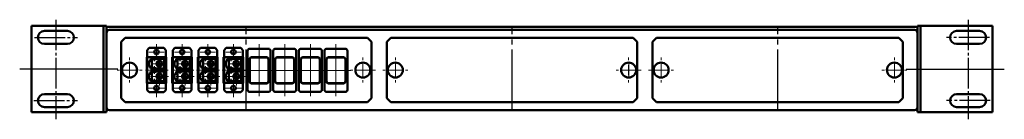
# Model space of a CAD drawing. Units: millimetres. Extents: x 1241 to 1732, y 685 to 735.
import ezdxf

# ---------------------------------------------------------------- set-up
doc = ezdxf.new("R2010")
doc.units = ezdxf.units.MM
doc.header["$LTSCALE"] = 2
doc.linetypes.add('SLD-Осевая', pattern=[19.05, 15.24, -1.27, 1.27, -1.27])
doc.linetypes.add('SLD-Сплошная', pattern=[0])
for name, color, linetype, lineweight in [('Вспомогательная линия', 7, 'Continuous', 0), ('Основная линия', 7, 'Continuous', 50), ('Тонкая линия', 7, 'Continuous', 30)]:
    doc.layers.add(name, color=color, linetype=linetype, lineweight=lineweight)

# ---------------------------------------------------------------- blocks, each defined once
blk = doc.blocks.new('кронштейн - вид спереди')
at = {"linetype": 'SLD-Осевая', "ltscale": 0.5}
for p, q in [((849.03, 484.08), (870.54, 484.08)), ((848.73, 452.58), (870.54, 452.58))]:
    blk.add_line(p, q, dxfattribs=at)
at = {"layer": 'Основная линия', "color": 7}
for p, q in [((847.45, 489.83), (847.45, 446.83)), ((882.45, 489.83), (847.45, 489.83)), ((865.45, 487.33), (853.95, 487.33)), ((882.45, 489.83), (883.45, 489.83)), ((883.45, 489.83), (883.45, 446.83)), ((884.95, 489.83), (883.45, 489.83)), ((884.95, 489.83), (884.95, 446.83)), ((853.95, 480.83), (865.45, 480.83)), ((865.45, 455.83), (853.95, 455.83)), ((853.95, 449.33), (865.45, 449.33)), ((882.45, 446.83), (847.45, 446.83)), ((883.45, 446.83), (882.45, 446.83)), ((884.95, 446.83), (883.45, 446.83))]:
    blk.add_line(p, q, dxfattribs=at)
for centre, start, end in [((853.95, 484.08), 90, 270), ((865.45, 484.08), 270, 90), ((853.95, 452.58), 90, 270), ((865.45, 452.58), 270, 90)]:
    blk.add_arc(centre, 3.25, start, end, dxfattribs=at)
blk = doc.blocks.new('SW_CENTERMARKSYMBOL_9')
at = {"color": 0, "linetype": 'SLD-Сплошная', "lineweight": 0}
for p, q in [((0, 5), (0, 6.25)), ((-5, 0), (-6.25, 0)), ((0, 0), (-2.5, 0)), ((0, 0), (0, 2.5)), ((0, 0), (0, -2.5)), ((0, 0), (2.5, 0)), ((5, 0), (6.25, 0)), ((0, -5), (0, -6.25))]:
    blk.add_line(p, q, dxfattribs=at)
blk = doc.blocks.new('SW_CENTERMARKSYMBOL_10')
at = {"color": 0, "linetype": 'SLD-Сплошная', "lineweight": 0}
for p, q in [((0, 5), (0, 6.25)), ((-5, 0), (-6.25, 0)), ((0, 0), (-2.5, 0)), ((0, 0), (0, 2.5)), ((0, 0), (0, -2.5)), ((0, 0), (2.5, 0)), ((5, 0), (6.25, 0)), ((0, -5), (0, -6.25))]:
    blk.add_line(p, q, dxfattribs=at)
blk = doc.blocks.new('SW_CENTERMARKSYMBOL_11')
at = {"color": 0, "linetype": 'SLD-Сплошная', "lineweight": 0}
for p, q in [((0, 5), (0, 6.25)), ((-5, 0), (-6.25, 0)), ((0, 0), (-2.5, 0)), ((0, 0), (0, 2.5)), ((0, 0), (0, -2.5)), ((0, 0), (2.5, 0)), ((5, 0), (6.25, 0)), ((0, -5), (0, -6.25))]:
    blk.add_line(p, q, dxfattribs=at)
blk = doc.blocks.new('SW_CENTERMARKSYMBOL_12')
at = {"color": 0, "linetype": 'SLD-Сплошная', "lineweight": 0}
for p, q in [((0, 5), (0, 6.25)), ((-5, 0), (-6.25, 0)), ((0, 0), (-2.5, 0)), ((0, 0), (0, 2.5)), ((0, 0), (0, -2.5)), ((0, 0), (2.5, 0)), ((5, 0), (6.25, 0)), ((0, -5), (0, -6.25))]:
    blk.add_line(p, q, dxfattribs=at)
blk = doc.blocks.new('SW_CENTERMARKSYMBOL_13')
at = {"color": 0, "linetype": 'SLD-Сплошная', "lineweight": 0}
for p, q in [((0, 5), (0, 6.25)), ((-5, 0), (-6.25, 0)), ((0, 0), (-2.5, 0)), ((0, 0), (0, 2.5)), ((0, 0), (0, -2.5)), ((0, 0), (2.5, 0)), ((5, 0), (6.25, 0)), ((0, -5), (0, -6.25))]:
    blk.add_line(p, q, dxfattribs=at)
blk = doc.blocks.new('SW_CENTERMARKSYMBOL_14')
at = {"color": 0, "linetype": 'SLD-Сплошная', "lineweight": 0}
for p, q in [((0, 5), (0, 6.25)), ((-5, 0), (-6.25, 0)), ((0, 0), (-2.5, 0)), ((0, 0), (0, 2.5)), ((0, 0), (0, -2.5)), ((0, 0), (2.5, 0)), ((5, 0), (6.25, 0)), ((0, -5), (0, -6.25))]:
    blk.add_line(p, q, dxfattribs=at)
blk = doc.blocks.new('SW_CENTERMARKSYMBOL_0')
at = {"color": 0, "linetype": 'SLD-Сплошная', "lineweight": 0}
for p, q in [((-2.5, 0), (-3.85, 0)), ((0, 0), (-2.5, 0)), ((0, 2.5), (0, 3.85)), ((0, 0), (0, 2.5)), ((0, 0), (0, -2.5)), ((0, 0), (2.5, 0)), ((2.5, 0), (3.85, 0)), ((0, -2.5), (0, -3.85))]:
    blk.add_line(p, q, dxfattribs=at)
blk = doc.blocks.new('SW_CENTERMARKSYMBOL_1')
at = {"color": 0, "linetype": 'SLD-Сплошная', "lineweight": 0}
for p, q in [((-2.5, 0), (-3.85, 0)), ((0, 0), (-2.5, 0)), ((0, 2.5), (0, 3.85)), ((0, 0), (0, 2.5)), ((0, 0), (0, -2.5)), ((0, 0), (2.5, 0)), ((2.5, 0), (3.85, 0)), ((0, -2.5), (0, -3.85))]:
    blk.add_line(p, q, dxfattribs=at)
blk = doc.blocks.new('FOBX-P8-Z - вид спереди')
at = {"color": 7, "linetype": 'SLD-Осевая'}
blk.add_line((133.2, 152.55), (133.2, 194.32), dxfattribs=at)
at = {"layer": 'Основная линия', "color": 7}
for p, q in [((72.7, 188.81), (70.7, 186.81)), ((193.7, 188.81), (72.7, 188.81)), ((195.7, 186.81), (193.7, 188.81)), ((70.7, 186.81), (70.7, 158.81)), ((195.7, 158.81), (195.7, 186.81)), ((70.7, 158.81), (72.7, 156.81)), ((193.7, 156.81), (195.7, 158.81)), ((72.7, 156.81), (193.7, 156.81))]:
    blk.add_line(p, q, dxfattribs=at)
for centre in [(74.95, 172.81), (191.45, 172.81)]:
    blk.add_circle(centre, 3.75, dxfattribs=at)
at = {"layer": 'Основная линия', "color": 7, "linetype": 'SLD-Осевая'}
for name, p in [('SW_CENTERMARKSYMBOL_0', (74.95, 172.81)), ('SW_CENTERMARKSYMBOL_1', (191.45, 172.81))]:
    blk.add_blockref(name, p, dxfattribs=at)
blk = doc.blocks.new('SW_CENTERMARKSYMBOL_2')
at = {"color": 0, "linetype": 'SLD-Сплошная', "lineweight": 0}
for p, q in [((-2.5, 0), (-4.5, 0)), ((0, 0), (-2.5, 0)), ((0, 2.5), (0, 4.5)), ((0, 0), (0, 2.5)), ((0, 0), (0, -2.5)), ((0, 0), (2.5, 0)), ((2.5, 0), (4.5, 0)), ((0, -2.5), (0, -4.5))]:
    blk.add_line(p, q, dxfattribs=at)
blk = doc.blocks.new('SW_CENTERMARKSYMBOL_3')
at = {"color": 0, "linetype": 'SLD-Сплошная', "lineweight": 0}
for p, q in [((-2.5, 0), (-4.5, 0)), ((0, 0), (-2.5, 0)), ((0, 2.5), (0, 4.5)), ((0, 0), (0, 2.5)), ((0, 0), (0, -2.5)), ((0, 0), (2.5, 0)), ((2.5, 0), (4.5, 0)), ((0, -2.5), (0, -4.5))]:
    blk.add_line(p, q, dxfattribs=at)
blk = doc.blocks.new('Адаптер duplex LC - вид спереди')
at = {"layer": 'Основная линия', "color": 7}
for p, q in [((54.96, 49.92), (53.96, 48.92)), ((54.96, 49.92), (62.26, 49.92)), ((63.26, 48.92), (62.26, 49.92)), ((53.96, 45.32), (53.96, 48.92)), ((53.96, 32.52), (53.96, 45.32)), ((55.71, 45.32), (53.96, 45.32)), ((55.56, 44.47), (55.56, 43.39)), ((55.71, 44.47), (55.56, 44.47)), ((57.21, 45.32), (55.71, 45.32)), ((57.21, 44.47), (55.71, 44.47)), ((56.31, 39.67), (56.31, 44.47)), ((57.21, 44.47), (57.21, 45.32)), ((57.21, 45.32), (63.26, 45.32)), ((57.21, 44.47), (57.21, 43.82)), ((61.46, 44.47), (57.71, 44.47)), ((57.71, 43.82), (57.71, 44.47)), ((62.46, 45.07), (61.46, 45.07)), ((61.46, 45.07), (61.46, 44.47)), ((61.46, 44.47), (62.46, 44.47)), ((62.46, 39.04), (62.46, 45.07)), ((63.26, 48.92), (63.26, 45.32)), ((63.26, 45.32), (63.26, 32.52)), ((55.56, 43.39), (54.81, 43.39)), ((54.81, 43.39), (54.81, 40.74)), ((54.81, 40.74), (55.56, 40.74)), ((55.56, 40.74), (55.56, 39.67)), ((55.56, 39.67), (55.71, 39.67)), ((55.71, 39.67), (57.21, 39.67)), ((57.21, 43.82), (57.71, 43.82)), ((57.21, 40.32), (57.21, 39.67)), ((57.71, 40.32), (57.21, 40.32)), ((57.21, 38.17), (57.21, 39.67)), ((57.71, 39.67), (57.71, 40.32)), ((57.71, 39.67), (61.46, 39.67)), ((61.46, 39.67), (61.46, 39.04)), ((62.46, 39.67), (61.46, 39.67)), ((55.56, 37.09), (54.81, 37.09)), ((54.81, 37.09), (54.81, 34.44)), ((54.81, 34.44), (55.56, 34.44)), ((55.56, 38.17), (55.56, 37.09)), ((55.71, 38.17), (55.56, 38.17)), ((55.56, 34.44), (55.56, 33.37)), ((57.21, 38.17), (55.71, 38.17)), ((56.31, 33.37), (56.31, 38.17)), ((57.21, 38.17), (57.21, 37.52)), ((57.21, 37.52), (57.71, 37.52)), ((61.46, 38.17), (57.71, 38.17)), ((57.71, 37.52), (57.71, 38.17)), ((61.46, 39.04), (62.46, 39.04)), ((62.46, 38.79), (61.46, 38.79)), ((61.46, 38.79), (61.46, 38.17)), ((61.46, 38.17), (62.46, 38.17)), ((62.46, 32.77), (62.46, 38.79)), ((53.96, 32.52), (55.71, 32.52)), ((53.96, 28.92), (53.96, 32.52)), ((55.56, 33.37), (55.71, 33.37)), ((55.71, 33.37), (57.21, 33.37)), ((55.71, 32.52), (57.21, 32.52)), ((57.71, 34.02), (57.21, 34.02)), ((57.21, 34.02), (57.21, 33.37)), ((57.21, 32.52), (57.21, 33.37)), ((63.26, 32.52), (57.21, 32.52)), ((57.71, 33.37), (57.71, 34.02)), ((57.71, 33.37), (61.46, 33.37)), ((61.46, 33.37), (61.46, 32.77)), ((62.46, 33.37), (61.46, 33.37)), ((61.46, 32.77), (62.46, 32.77)), ((63.26, 32.52), (63.26, 28.92)), ((53.96, 28.92), (54.96, 27.92)), ((62.26, 27.92), (54.96, 27.92)), ((62.26, 27.92), (63.26, 28.92))]:
    blk.add_line(p, q, dxfattribs=at)
at = {"layer": 'Основная линия', "color": 7, "linetype": 'SLD-Осевая', "lineweight": 0}
blk.add_line((64.46, 38.92), (53.04, 38.92), dxfattribs=at)
at = {"layer": 'Основная линия', "color": 7}
for centre, radius in [((58.61, 47.92), 1.15), ((60.06, 42.07), 1.5), ((60.06, 42.07), 1.3), ((60.06, 42.07), 0.45), ((60.06, 35.77), 1.5), ((60.06, 35.77), 1.3), ((60.06, 35.77), 0.45), ((58.61, 29.92), 1.15)]:
    blk.add_circle(centre, radius, dxfattribs=at)
at = {"color": 7, "linetype": 'Continuous', "lineweight": 0}
blk.add_blockref('SW_CENTERMARKSYMBOL_2', (58.61, 29.92), dxfattribs=at)
at = {"layer": 'Основная линия', "color": 7}
for name, p in [('SW_CENTERMARKSYMBOL_1', (58.61, 47.92)), ('SW_CENTERMARKSYMBOL_0', (60.06, 42.07)), ('SW_CENTERMARKSYMBOL_3', (60.06, 35.77))]:
    blk.add_blockref(name, p, dxfattribs=at)
blk = doc.blocks.new('FOBX-Z-SC - вид спереди')
at = {"layer": 'Вспомогательная линия', "linetype": 'SLD-Осевая'}
blk.add_line((53.36, 119.54), (53.36, 104.43), dxfattribs=at)
at = {"layer": 'Вспомогательная линия', "color": 7, "linetype": 'SLD-Осевая'}
blk.add_line((66.22, 112.07), (40.23, 112.07), dxfattribs=at)
at = {"layer": 'Основная линия'}
for p, q in [((42.61, 107.32), (42.61, 116.82)), ((43.61, 117.82), (63.11, 117.82)), ((46.86, 108.32), (46.86, 115.82)), ((46.93, 108.39), (46.93, 115.75)), ((47.86, 116.82), (58.86, 116.82)), ((47.93, 116.75), (58.79, 116.75)), ((59.79, 115.75), (59.79, 108.39)), ((59.86, 115.82), (59.86, 108.32)), ((64.11, 116.82), (64.11, 107.32)), ((63.11, 106.32), (43.61, 106.32)), ((58.86, 107.32), (47.86, 107.32)), ((58.79, 107.39), (47.93, 107.39))]:
    blk.add_line(p, q, dxfattribs=at)
for centre, start, end in [((43.61, 116.82), 90, 180), ((63.11, 116.82), 0, 90), ((43.61, 107.32), 180, 270), ((63.11, 107.32), 270, 0)]:
    blk.add_arc(centre, 1, start, end, dxfattribs=at)
for centre, major_axis in [((47.86, 115.82), (0.707, -0.707)), ((47.93, 115.75), (0.707, -0.707)), ((58.79, 115.75), (-0.707, -0.707)), ((58.86, 115.82), (-0.707, -0.707)), ((47.86, 108.32), (0.707, 0.707)), ((47.93, 108.39), (0.707, 0.707)), ((58.79, 108.39), (-0.707, 0.707)), ((58.86, 108.32), (-0.707, 0.707))]:
    blk.add_ellipse(centre, major_axis=major_axis, ratio=0.999695, start_param=2.356347, end_param=3.926839, dxfattribs=at)

msp = doc.modelspace()

# ---------------------------------------------------------------- linework, layer by layer
at = {"linetype": 'SLD-Осевая'}
msp.add_line((1353.69, 689.32), (1353.69, 731.08), dxfattribs=at)
at = {"color": 7}
for p, q in [((1289.65, 710.07), (1240.57, 710.07)), ((1683.13, 710.07), (1732.22, 710.07))]:
    msp.add_line(p, q, dxfattribs=at)
at = {"linetype": 'SLD-Осевая', "ltscale": 0.5}
for points in [[(1258.64, 734.66), (1258.64, 685.04)], [(1714.14, 734.66), (1714.14, 685.04)]]:
    msp.add_lwpolyline(points, dxfattribs=at)
at = {"layer": 'Основная линия'}
for p, q in [((1283.89, 731.07), (1688.89, 731.07)), ((1283.89, 691.07), (1283.89, 728.07)), ((1285.39, 729.57), (1687.39, 729.57)), ((1688.89, 691.07), (1688.89, 728.07)), ((1293.19, 725.57), (1291.19, 723.57)), ((1291.19, 723.57), (1291.19, 695.57)), ((1414.19, 725.57), (1293.19, 725.57)), ((1416.19, 723.57), (1414.19, 725.57)), ((1416.19, 695.57), (1416.19, 723.57)), ((1304.24, 716.07), (1303.99, 716.07)), ((1303.99, 716.07), (1303.99, 703.07)), ((1313.54, 716.07), (1313.79, 716.07)), ((1313.79, 716.07), (1313.79, 703.07)), ((1317.04, 716.07), (1316.79, 716.07)), ((1316.79, 716.07), (1316.79, 703.07)), ((1326.34, 716.07), (1326.59, 716.07)), ((1326.59, 716.07), (1326.59, 703.07)), ((1329.84, 716.07), (1329.59, 716.07)), ((1329.59, 716.07), (1329.59, 703.07)), ((1339.14, 716.07), (1339.39, 716.07)), ((1339.39, 716.07), (1339.39, 703.07)), ((1342.64, 716.07), (1342.39, 716.07)), ((1342.39, 716.07), (1342.39, 703.07)), ((1351.94, 716.07), (1352.19, 716.07)), ((1352.19, 716.07), (1352.19, 703.07)), ((1303.99, 703.07), (1304.24, 703.07)), ((1313.79, 703.07), (1313.54, 703.07)), ((1316.79, 703.07), (1317.04, 703.07)), ((1326.59, 703.07), (1326.34, 703.07)), ((1329.59, 703.07), (1329.84, 703.07)), ((1339.39, 703.07), (1339.14, 703.07)), ((1342.39, 703.07), (1342.64, 703.07)), ((1352.19, 703.07), (1351.94, 703.07)), ((1291.19, 695.57), (1293.19, 693.57)), ((1293.19, 693.57), (1414.19, 693.57)), ((1414.19, 693.57), (1416.19, 695.57)), ((1687.39, 689.57), (1285.39, 689.57))]:
    msp.add_line(p, q, dxfattribs=at)
for centre in [(1295.44, 709.57), (1411.94, 709.57)]:
    msp.add_circle(centre, 3.75, dxfattribs=at)
for centre, start, end in [((1285.39, 728.07), 90, 180), ((1687.39, 728.07), 0, 90), ((1285.39, 691.07), 180, 270), ((1687.39, 691.07), 270, 0)]:
    msp.add_arc(centre, 1.5, start, end, dxfattribs=at)
at = {"layer": 'Тонкая линия'}
for centre in [(1295.44, 709.57), (1411.94, 709.57), (1428.14, 709.57), (1544.64, 709.57), (1560.84, 709.57), (1677.34, 709.57)]:
    msp.add_circle(centre, 3.75, dxfattribs=at)

# ---------------------------------------------------------------- block references
for name, p in [('кронштейн - вид спереди', (398.94, 241.74)), ('FOBX-P8-Z - вид спереди', (1353.2, 536.76)), ('FOBX-P8-Z - вид спереди', (1485.9, 536.76)), ('Адаптер duplex LC - вид спереди', (1250.29, 670.65)), ('Адаптер duplex LC - вид спереди', (1263.09, 670.65)), ('Адаптер duplex LC - вид спереди', (1275.89, 670.65)), ('Адаптер duplex LC - вид спереди', (1288.69, 670.65))]:
    msp.add_blockref(name, p)
at = {"xscale": -1}
msp.add_blockref('кронштейн - вид спереди', (2573.85, 241.74), dxfattribs=at)
at = {"rotation": 270}
for p in [(1248.03, 762.79), (1260.83, 762.79), (1273.63, 762.79), (1286.43, 762.79)]:
    msp.add_blockref('FOBX-Z-SC - вид спереди', p, dxfattribs=at)
at = {"linetype": 'SLD-Осевая'}
msp.add_blockref('SW_CENTERMARKSYMBOL_0', (1295.44, 709.57), dxfattribs=at)
at = {"layer": 'Основная линия'}
msp.add_blockref('SW_CENTERMARKSYMBOL_1', (1411.94, 709.57), dxfattribs=at)
at = {"layer": 'Тонкая линия'}
for name, p in [('SW_CENTERMARKSYMBOL_10', (1295.44, 709.57)), ('SW_CENTERMARKSYMBOL_11', (1411.94, 709.57)), ('SW_CENTERMARKSYMBOL_9', (1428.14, 709.57)), ('SW_CENTERMARKSYMBOL_13', (1544.64, 709.57)), ('SW_CENTERMARKSYMBOL_12', (1560.84, 709.57)), ('SW_CENTERMARKSYMBOL_14', (1677.34, 709.57))]:
    msp.add_blockref(name, p, dxfattribs=at)

doc.saveas('drawing.dxf')
